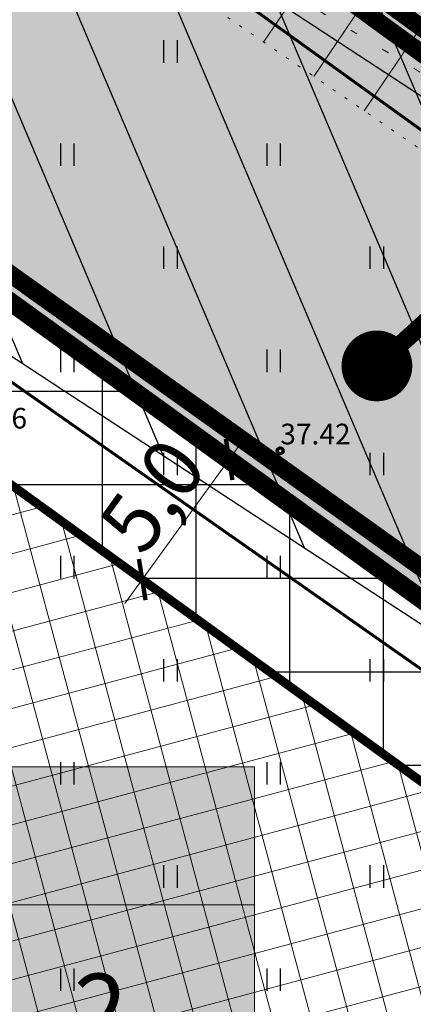
# Model space of a CAD drawing. Units: metres. Extents: x 546210 to 547542, y 6584470 to 6585527.
# Drawn here: x 547062 to 547076, y 6584983 to 6585017 of the extents above; entities that cross this region are included whole.
import ezdxf
from ezdxf.enums import TextEntityAlignment as Align

# ---------------------------------------------------------------- set-up
doc = ezdxf.new("R2010")
doc.units = ezdxf.units.M
for name, pattern in [('05439-geo$0$DOTX2', [12.7, 0, -12.7]), ('05439-geo$0$KATASTRIPIIR', [0.02, 0.01, 0.01]), ('05439-geo$0$KOLVIK', [1.25, 0.25, -1]), ('CENTER', [2, 1.25, -0.25, 0.25, -0.25])]:
    doc.linetypes.add(name, pattern=pattern)
for name, color, linetype in [('-geo_Xref', 7, 'Continuous'), ('K-haljastus', 71, 'Continuous'), ('k-hoon-joon', 7, 'CENTER'), ('K-k.o.piir', 1, 'Continuous'), ('k-mõõt', 7, 'Continuous'), ('K-Tugi-tek', 7, 'Continuous'), ('k-tänavakaitse', 133, 'Continuous'), ('k-vee-ehituskeelu', 140, 'Continuous'), ('k-vee-kaitsevöönd', 170, 'Continuous'), ('kinnistu piir', 27, 'Continuous'), ('kinnistu piir -abi', 27, 'Continuous')]:
    doc.layers.add(name, color=color, linetype=linetype)
for name, color, linetype, lineweight in [('05439-geo$0$DTRASS', 7, 'Continuous', 0), ('05439-geo$0$HALJASTUS', 7, 'Continuous', 0), ('05439-geo$0$KORGUS', 7, 'Continuous', 0), ('05439-geo$0$piir', 7, '05439-geo$0$KATASTRIPIIR', 0), ('05439-geo$0$RELJEEF', 7, 'Continuous', 0), ('K-hoon-ala', 163, 'Continuous', 9), ('k-hoonest_kate', 41, 'Continuous', 9), ('k-hoonest_õig', 7, 'Continuous', 9)]:
    doc.layers.add(name, color=color, linetype=linetype, lineweight=lineweight)
doc.styles.add('05439-geo$0$ITALIC', font='italic.shx')
doc.styles.add('05439-geo$0$romans', font='romans.shx')
doc.styles.add('SWISL', font='swissl.ttf')
doc.linetypes.add('05439-geo$0$-D-', pattern='A,10,-1.5,["D",05439-geo$0$romans,S=1.4,R=0,X=-0.7,Y=-0.7],-1.5,10,-3', length=26)
doc.dimstyles.new('mf-1000', dxfattribs={"dimtxt": 2, "dimasz": 1, "dimexe": 1, "dimexo": 0, "dimgap": 0.2, "dimtad": 1, "dimdec": 1, "dimrnd": 0.5, "dimzin": 0, "dimtxsty": 'SWISL', "dimblk": 'ARCHTICK', "dimcen": 0.09, "dimdle": 1, "dimclrd": 256, "dimclre": 256, "dimclrt": 256, "dimaunit": 1, "dimazin": 0, "dimtfac": 0.99, "dimtdec": 1, "dimtix": 1, "dimtmove": 0, "dimatfit": 3, "dimldrblk": 'ARCHTICK', "dimfxl": 0, "dimtolj": 1, "dimtzin": 0, "dimlwd": 9, "dimlwe": 9, "dimarcsym": 0})

# ---------------------------------------------------------------- blocks, each defined once
blk = doc.blocks.new('05439-geo$0$hein-flat-1277')
at = {"color": 7, "linetype": 'Continuous'}
for p, q in [((-0.228, 0.381), (-0.228, -0.381)), ((0.228, 0.381), (0.228, -0.381))]:
    blk.add_line(p, q, dxfattribs=at)
blk = doc.blocks.new('05439-geo$0$hein-flat-1278')
at = {"color": 7, "linetype": 'Continuous'}
for p, q in [((-0.228, 0.381), (-0.228, -0.381)), ((0.228, 0.381), (0.228, -0.381))]:
    blk.add_line(p, q, dxfattribs=at)
blk = doc.blocks.new('05439-geo$0$hein-flat-1308')
at = {"color": 7, "linetype": 'Continuous'}
for p, q in [((-0.228, 0.381), (-0.228, -0.381)), ((0.228, 0.381), (0.228, -0.381))]:
    blk.add_line(p, q, dxfattribs=at)
blk = doc.blocks.new('05439-geo$0$hein-flat-1309')
at = {"color": 7, "linetype": 'Continuous'}
for p, q in [((-0.228, 0.381), (-0.228, -0.381)), ((0.228, 0.381), (0.228, -0.381))]:
    blk.add_line(p, q, dxfattribs=at)
blk = doc.blocks.new('05439-geo$0$hein-flat-1310')
at = {"color": 7, "linetype": 'Continuous'}
for p, q in [((-0.228, 0.381), (-0.228, -0.381)), ((0.228, 0.381), (0.228, -0.381))]:
    blk.add_line(p, q, dxfattribs=at)
blk = doc.blocks.new('05439-geo$0$hein-flat-1311')
at = {"color": 7, "linetype": 'Continuous'}
for p, q in [((-0.228, 0.381), (-0.228, -0.381)), ((0.228, 0.381), (0.228, -0.381))]:
    blk.add_line(p, q, dxfattribs=at)
blk = doc.blocks.new('05439-geo$0$hein-flat-1339')
at = {"color": 7, "linetype": 'Continuous'}
for p, q in [((-0.228, 0.381), (-0.228, -0.381)), ((0.228, 0.381), (0.228, -0.381))]:
    blk.add_line(p, q, dxfattribs=at)
blk = doc.blocks.new('05439-geo$0$hein-flat-1340')
at = {"color": 7, "linetype": 'Continuous'}
for p, q in [((-0.228, 0.381), (-0.228, -0.381)), ((0.228, 0.381), (0.228, -0.381))]:
    blk.add_line(p, q, dxfattribs=at)
blk = doc.blocks.new('05439-geo$0$hein-flat-1341')
at = {"color": 7, "linetype": 'Continuous'}
for p, q in [((-0.228, 0.381), (-0.228, -0.381)), ((0.228, 0.381), (0.228, -0.381))]:
    blk.add_line(p, q, dxfattribs=at)
blk = doc.blocks.new('05439-geo$0$hein-flat-1342')
at = {"color": 7, "linetype": 'Continuous'}
for p, q in [((-0.228, 0.381), (-0.228, -0.381)), ((0.228, 0.381), (0.228, -0.381))]:
    blk.add_line(p, q, dxfattribs=at)
blk = doc.blocks.new('05439-geo$0$hein-flat-1370')
at = {"color": 7, "linetype": 'Continuous'}
for p, q in [((-0.228, 0.381), (-0.228, -0.381)), ((0.228, 0.381), (0.228, -0.381))]:
    blk.add_line(p, q, dxfattribs=at)
blk = doc.blocks.new('05439-geo$0$hein-flat-1371')
at = {"color": 7, "linetype": 'Continuous'}
for p, q in [((-0.228, 0.381), (-0.228, -0.381)), ((0.228, 0.381), (0.228, -0.381))]:
    blk.add_line(p, q, dxfattribs=at)
blk = doc.blocks.new('05439-geo$0$hein-flat-1372')
at = {"color": 7, "linetype": 'Continuous'}
for p, q in [((-0.228, 0.381), (-0.228, -0.381)), ((0.228, 0.381), (0.228, -0.381))]:
    blk.add_line(p, q, dxfattribs=at)
blk = doc.blocks.new('05439-geo$0$hein-flat-1373')
at = {"color": 7, "linetype": 'Continuous'}
for p, q in [((-0.228, 0.381), (-0.228, -0.381)), ((0.228, 0.381), (0.228, -0.381))]:
    blk.add_line(p, q, dxfattribs=at)
blk = doc.blocks.new('05439-geo$0$hein-flat-1402')
at = {"color": 7, "linetype": 'Continuous'}
for p, q in [((-0.228, 0.381), (-0.228, -0.381)), ((0.228, 0.381), (0.228, -0.381))]:
    blk.add_line(p, q, dxfattribs=at)
blk = doc.blocks.new('05439-geo$0$hein-flat-1403')
at = {"color": 7, "linetype": 'Continuous'}
for p, q in [((-0.228, 0.381), (-0.228, -0.381)), ((0.228, 0.381), (0.228, -0.381))]:
    blk.add_line(p, q, dxfattribs=at)
blk = doc.blocks.new('05439-geo$0$hein-flat-1404')
at = {"color": 7, "linetype": 'Continuous'}
for p, q in [((-0.228, 0.381), (-0.228, -0.381)), ((0.228, 0.381), (0.228, -0.381))]:
    blk.add_line(p, q, dxfattribs=at)
blk = doc.blocks.new('05439-geo$0$hein-flat-1434')
at = {"color": 7, "linetype": 'Continuous'}
for p, q in [((-0.228, 0.381), (-0.228, -0.381)), ((0.228, 0.381), (0.228, -0.381))]:
    blk.add_line(p, q, dxfattribs=at)
blk = doc.blocks.new('05439-geo$0$hein-flat-1435')
at = {"color": 7, "linetype": 'Continuous'}
for p, q in [((-0.228, 0.381), (-0.228, -0.381)), ((0.228, 0.381), (0.228, -0.381))]:
    blk.add_line(p, q, dxfattribs=at)
blk = doc.blocks.new('05439-geo')
at = {"layer": '05439-geo$0$DTRASS', "linetype": '05439-geo$0$-D-', "ltscale": 0.5, "const_width": 0.1}
for points in [[(546897.777, 6585139.019), (547012.353, 6585058.701), (547018.716, 6585054.117), (547156.465, 6584954.866)], [(547007.737, 6585042.397), (547095.298, 6584981.017)]]:
    blk.add_lwpolyline(points, dxfattribs=at)
at = {"layer": '05439-geo$0$HALJASTUS', "linetype": '05439-geo$0$KOLVIK'}
blk.add_lwpolyline([(547061.864, 6585023.36), (547077.533, 6585013.852), (547094.002, 6585003.344), (547101.939, 6584995.859), (547110.89, 6584988.333), (547128.3, 6584979.514), (547135.736, 6584972.662), (547143.289, 6584967.551), (547154.095, 6584956.982), (547157.349, 6584953.034), (547159.441, 6584953.847), (547164.553, 6584964.648)], dxfattribs=at)
at = {"layer": '05439-geo$0$KORGUS', "lineweight": 70, "ltscale": 0.5}
blk.add_circle((547071.23, 6585001.948), 0.1, dxfattribs=at)
at = {"layer": '05439-geo$0$piir', "linetype": '05439-geo$0$KATASTRIPIIR'}
blk.add_lwpolyline([(547262.96, 6585250.44), (547044.74, 6585038.15), (547093.92, 6585002.45), (547164.37, 6584954.47), (547319.43, 6584849.7), (547329.06, 6584860.84), (547332.7, 6584865.06), (547336.35, 6584869.28), (547541.81, 6585106.97), (547304.55, 6585227.77)], close=True, dxfattribs=at)
blk.add_lwpolyline([(547033.77, 6585027.49), (547044.74, 6585038.15), (547093.92, 6585002.45), (547161.21, 6584956.624), (547164.37, 6584954.47), (547162.672, 6584949.028), (547156.561, 6584941.636), (547152.801, 6584944.203), (547137.521, 6584954.614), (547084.469, 6584990.827), (547033.77, 6585027.49)], dxfattribs=at)
at = {"layer": '05439-geo$0$RELJEEF', "ltscale": 0.5}
for p, q in [((547073.696, 6585020.293), (547070.662, 6585015.82)), ((547075.409, 6585019.14), (547072.367, 6585014.653)), ((547077.122, 6585017.987), (547074.072, 6585013.486))]:
    blk.add_line(p, q, dxfattribs=at)
at = {"layer": '05439-geo$0$RELJEEF', "linetype": '05439-geo$0$DOTX2', "ltscale": 0.03}
blk.add_lwpolyline([(547075.031, 6585026.569), (547072.221, 6585025.639), (547068.231, 6585024.14), (547065.079, 6585019.639), (547110.662, 6584988.451), (547113.533, 6584993.491)], dxfattribs=at)
for name, p in [('05439-geo$0$hein-flat-1434', (547067.5, 6585015.5)), ('05439-geo$0$hein-flat-1435', (547064, 6585012)), ('05439-geo$0$hein-flat-1402', (547071, 6585012)), ('05439-geo$0$hein-flat-1403', (547067.5, 6585008.5)), ('05439-geo$0$hein-flat-1370', (547074.5, 6585008.5)), ('05439-geo$0$hein-flat-1404', (547064, 6585005)), ('05439-geo$0$hein-flat-1371', (547071, 6585005)), ('05439-geo$0$hein-flat-1372', (547067.5, 6585001.5)), ('05439-geo$0$hein-flat-1339', (547074.5, 6585001.5)), ('05439-geo$0$hein-flat-1373', (547064, 6584998)), ('05439-geo$0$hein-flat-1340', (547071, 6584998)), ('05439-geo$0$hein-flat-1341', (547067.5, 6584994.5)), ('05439-geo$0$hein-flat-1308', (547074.5, 6584994.5)), ('05439-geo$0$hein-flat-1342', (547064, 6584991)), ('05439-geo$0$hein-flat-1309', (547071, 6584991)), ('05439-geo$0$hein-flat-1310', (547067.5, 6584987.5)), ('05439-geo$0$hein-flat-1277', (547074.5, 6584987.5)), ('05439-geo$0$hein-flat-1311', (547064, 6584984)), ('05439-geo$0$hein-flat-1278', (547071, 6584984))]:
    blk.add_blockref(name, p)
at = {"layer": '05439-geo$0$KORGUS', "lineweight": 0, "style": '05439-geo$0$ITALIC'}
blk.add_text('37.36', height=0.7, dxfattribs=at).set_placement((547060.254, 6585002.704))
at = {"layer": '05439-geo$0$KORGUS', "lineweight": 0, "ltscale": 0.5, "style": '05439-geo$0$ITALIC'}
blk.add_text('37.42', height=0.7, dxfattribs=at).set_placement((547071.23, 6585001.948), align=Align.BOTTOM_LEFT)
blk = doc.blocks.new('ehituskastike-harju')
at = {"layer": 'k-hoonest_kate'}
h = blk.add_hatch(color=256, dxfattribs=at)
edge = h.paths.add_edge_path()
edge.add_arc((9.457, 14.545), 3, 0, 360)
h = blk.add_hatch(color=256, dxfattribs=at)
h.dxf.hatch_style = 2
h.paths.add_polyline_path([(19.582, 2.924), (0, 2.924), (0, 10.686), (19.582, 10.686)])
h = blk.add_hatch(color=256, dxfattribs=at)
h.dxf.hatch_style = 2
h.paths.add_polyline_path([(19.582, 2.924), (0, 2.924), (0, 0), (19.582, 0)])
at = {"layer": 'k-hoonest_õig'}
for p, q in [((0, 10.686), (19.582, 10.686)), ((19.582, 10.686), (19.582, 2.924)), ((0, 7.762), (19.582, 7.762)), ((6.527, 7.762), (6.527, 2.924)), ((6.527, 7.762), (6.527, 2.924)), ((13.055, 7.762), (13.055, 2.924)), ((0, 5.476), (6.527, 5.476)), ((19.582, 2.924), (0, 2.924)), ((13.055, 2.924), (13.055, 0)), ((19.582, 2.924), (19.582, 0)), ((0, 0), (19.582, 0))]:
    blk.add_line(p, q, dxfattribs=at)
blk.add_lwpolyline([(0, 10.686), (0, 0)], dxfattribs=at)
blk.add_circle((9.457, 14.545), 3, dxfattribs=at)
at = {"layer": 'k-hoonest_õig', "style": 'SWISL'}
blk.add_text('m²', height=1.4766, dxfattribs=at).set_placement((10.262, 1.47), align=Align.MIDDLE_RIGHT)
at = {"layer": 'k-hoonest_õig', "style": 'SWISL', "width": 0.99}
blk.add_text('P', height=1.8, dxfattribs=at).set_placement((15.114, 1.514), align=Align.MIDDLE_CENTER)
for tag, height, p in [('POS_NUMBER', 3, (9.457, 14.545)), ('SIHTOTSTARVE', 1.688, (9.859, 9.168)), ('MAX_KÕRGUS_MEETRITES', 1.519, (3.264, 6.589)), ('EHITUSALUNE_PIND', 1.519, (9.791, 5.343)), ('HOONETE_ARV_KRUNDIL', 1.519, (16.318, 5.343)), ('MAX_KORRUSELISUS', 1.519, (3.264, 4.2))]:
    blk.add_attdef(tag, text='', height=height, dxfattribs=at).set_placement(p, align=Align.MIDDLE)
at = {"layer": 'k-hoonest_õig', "style": 'SWISL'}
blk.add_attdef('KRUNDI_PIND', text='', height=1.477, dxfattribs=at).set_placement((7.13, 1.47), align=Align.MIDDLE_RIGHT)
at = {"layer": 'k-hoonest_õig', "style": 'SWISL', "width": 0.99}
blk.add_attdef('PARKIMISKOHTI', text='', height=2, dxfattribs=at).set_placement((16.018, 1.141), align=Align.MIDDLE_LEFT)
blk = doc.blocks.new('_ARCHTICK')
at = {"color": 0, "linetype": 'ByBlock', "const_width": 0.15}
blk.add_lwpolyline([(-0.5, -0.5), (0.5, 0.5)], dxfattribs=at)
blk = doc.blocks.new('*D39')
at = {"layer": 'DEFPOINTS', "color": 0}
for p in [(547068.688, 6585002.239), (547069.495, 6585001.655), (547065.739, 6584998.162)]:
    blk.add_point(p, dxfattribs=at)
at = {"layer": 'k-mõõt', "lineweight": 9}
for p, q in [((547065.96, 6584996.767), (547070.081, 6585002.466)), ((547068.688, 6585002.239), (547070.305, 6585001.069)), ((547065.739, 6584998.162), (547067.357, 6584996.992))]:
    blk.add_line(p, q, dxfattribs=at)
for p, rotation in [((547069.495, 6585001.655), 54.12719920299408), ((547066.546, 6584997.578), 234.1271992029941)]:
    blk.add_blockref('_ARCHTICK', p, dxfattribs=dict(at, rotation=rotation))
at = {"layer": 'k-mõõt', "insert": (547066.891, 6585000.433), "char_height": 2, "attachment_point": 5, "rotation": 54.1272, "style": 'SWISL'}
blk.add_mtext('\\A1;5,0', dxfattribs=at)

msp = doc.modelspace()

# ---------------------------------------------------------------- hatches: boundary and pattern name
at = {"layer": 'K-haljastus'}
msp.add_hatch(color=256, dxfattribs=at).paths.add_polyline_path([(546978.31, 6585084.58), (547044.719, 6585038.164), (547093.92, 6585002.45), (547164.374, 6584954.467), (547162.672, 6584949.028), (547156.555, 6584941.64), (547137.521, 6584954.614), (547084.446, 6584990.791), (547033.772, 6585027.492), (546874.25, 6585137.4), (546887.13, 6585147.6)])
at = {"layer": 'K-hoon-ala'}
h = msp.add_hatch(dxfattribs=at)
h.set_pattern_fill('ANSI37', color=256, scale=0.4, angle=60, style=0)
h.paths.add_polyline_path([(547030.553, 6584978.334), (547024.696, 6584983.798), (547021.035, 6584987.212), (547043.67, 6585009.217), (547049.905, 6585009.624), (547081.572, 6584986.699), (547090.31, 6584980.743), (547061.304, 6584949.648)])
at = {"layer": 'k-tänavakaitse'}
h = msp.add_hatch(dxfattribs=at)
h.set_pattern_fill('ANSI37', color=256, angle=45, style=0)
h.paths.add_polyline_path([(547101.974, 6584907.651), (547133.197, 6584944.832), (547132.706, 6584951.813), (547081.288, 6584986.905), (547049.905, 6585009.624), (547043.67, 6585009.217), (546937.043, 6584905.56), (546933.383, 6584908.975), (547041.506, 6585014.086), (547051.377, 6585014.731), (547084.446, 6584990.791), (547093.806, 6584984.416), (547137.523, 6584954.579), (547138.326, 6584943.166), (547032.198, 6584816.791), (547028.545, 6584820.209), (547099.852, 6584905.124), (547100.673, 6584906.102), (547101.394, 6584906.96)])
at = {"layer": 'k-vee-ehituskeelu'}
h = msp.add_hatch(dxfattribs=at)
h.set_pattern_fill('ANSI31', color=256, angle=68, style=0)
h.paths.add_polyline_path([(547184.788, 6584954.536), (547178.005, 6584947.028), (547169.708, 6584934.532), (547155.099, 6584944.142), (547153.429, 6584945.24), (547141.408, 6584953.148), (547131.957, 6584959.365), (547123.491, 6584964.934), (547114.802, 6584970.65), (547109.691, 6584974.012), (547102.569, 6584978.691), (547092.819, 6584985.067), (547079.225, 6584993.956), (547072.225, 6584998.533), (547063.884, 6585003.987), (547058.195, 6585007.718), (547054.529, 6585010.209), (547050.663, 6585012.917), (547046.646, 6585015.824), (547042.076, 6585019.164), (547038.326, 6585021.969), (547035.806, 6585023.909), (547033.934, 6585025.234), (547026.449, 6585030.444), (547015.398, 6585038.058), (547004.33, 6585045.593), (547000.449, 6585048.214), (546994.151, 6585052.952), (546986.616, 6585058.294), (546974.395, 6585066.41), (546963.825, 6585073.092), (546955.527, 6585079.574), (546943.774, 6585088.756), (546934.18, 6585096.25), (546928.033, 6585100.501), (546919.425, 6585106.454), (546909.159, 6585113.553), (546901.883, 6585118.585), (546896.975, 6585121.979), (546891.599, 6585126.461), (546887.175, 6585130.148), (546886.932, 6585130.413), (546881.911, 6585132.34), (546874.27, 6585135.734), (546861.497, 6585148.449), (546861.851, 6585160.042), (546859.326, 6585163.341), (546870.967, 6585168.305), (546907.545, 6585183.902), (546916.727, 6585187.817), (546917.394, 6585187.008), (546917.956, 6585186.361), (546924.034, 6585179.54), (546930.517, 6585172.401), (546933.007, 6585169.697), (546933.997, 6585168.683), (546934.504, 6585168.224), (546935.843, 6585167.109), (546938.928, 6585164.62), (546943.776, 6585160.915), (546953.032, 6585154.305), (546965.617, 6585145.544), (546972.863, 6585140.592), (546981.973, 6585134.462), (546992.818, 6585127.254), (547001.166, 6585121.726), (547007.814, 6585117.558), (547014.171, 6585113.785), (547019.252, 6585110.831), (547025.672, 6585106.332), (547031.81, 6585102.031), (547036.298, 6585098.886), (547045.289, 6585091.875), (547052.378, 6585086.347), (547063.983, 6585078.545), (547068.626, 6585075.423), (547078.021, 6585068.82), (547084.458, 6585064.295), (547101.677, 6585052.639), (547115.641, 6585042.779), (547123.086, 6585037.182), (547127.427, 6585033.92), (547130.112, 6585031.902), (547135.47, 6585028.465), (547147.492, 6585020.753), (547157.794, 6585014.145), (547172.389, 6585004.783), (547195.434, 6584990.001), (547210.159, 6584980.555), (547196.661, 6584959.512)])
h.paths.add_polyline_path([(546883.062, 6585173.462), (546892.995, 6585177.698), (546894.174, 6585176.076), (546896.235, 6585173.372), (546898.312, 6585170.853), (546899.189, 6585169.844), (546905.447, 6585162.82), (546912.067, 6585155.531), (546914.863, 6585152.494), (546916.652, 6585150.662), (546918.057, 6585149.391), (546918.302, 6585149.183), (546919.994, 6585147.774), (546923.487, 6585144.956), (546928.918, 6585140.806), (546938.625, 6585133.874), (546951.422, 6585124.964), (546958.832, 6585119.901), (546968.075, 6585113.681), (546978.998, 6585106.421), (546987.623, 6585100.71), (546994.791, 6585096.215), (547001.509, 6585092.228), (547005.772, 6585089.75), (547011.325, 6585085.859), (547017.463, 6585081.558), (547021.428, 6585078.779), (547029.916, 6585072.16), (547037.699, 6585066.091), (547050.035, 6585057.798), (547054.462, 6585054.821), (547063.645, 6585048.367), (547070.262, 6585043.716), (547087.458, 6585032.075), (547100.917, 6585022.571), (547108.066, 6585017.198), (547112.407, 6585013.935), (547115.833, 6585011.36), (547121.972, 6585007.422), (547133.994, 6584999.71), (547144.296, 6584993.102), (547158.891, 6584983.74), (547181.936, 6584968.958), (547196.661, 6584959.512), (547184.788, 6584954.536), (547168.838, 6584965.028), (547167.169, 6584966.126), (547155.147, 6584974.034), (547145.697, 6584980.251), (547137.23, 6584985.82), (547128.541, 6584991.536), (547123.43, 6584994.898), (547116.275, 6584999.6), (547106.501, 6585005.991), (547092.907, 6585014.879), (547085.907, 6585019.457), (547077.58, 6585024.902), (547072.075, 6585028.512), (547068.725, 6585030.788), (547065.165, 6585033.282), (547061.351, 6585036.043), (547056.939, 6585039.266), (547053.439, 6585041.884), (547050.659, 6585044.025), (547048.297, 6585045.697), (547040.683, 6585050.997), (547029.525, 6585058.685), (547018.36, 6585066.285), (547014.969, 6585068.575), (547008.898, 6585073.142), (547000.763, 6585078.909), (546987.992, 6585087.391), (546978.235, 6585093.559), (546970.917, 6585099.276), (546959.164, 6585108.457), (546948.997, 6585116.399), (546942.253, 6585121.063), (546933.645, 6585127.016), (546923.379, 6585134.115), (546916.103, 6585139.147), (546912.119, 6585141.902), (546907.606, 6585145.664), (546904.453, 6585148.292), (546898.928, 6585154.297), (546893.403, 6585160.302), (546891.191, 6585156.155), (546891.091, 6585156.542), (546889.275, 6585156.072), (546887.302, 6585158.036), (546888.238, 6585159.921), (546887.879, 6585160.099), (546890.038, 6585164), (546888.238, 6585166.7)], flags=17)
at = {"layer": 'k-vee-kaitsevöönd'}
h = msp.add_hatch(dxfattribs=at)
h.set_pattern_fill('DASH', color=256, scale=0.6, angle=23, style=0)
h.paths.add_polyline_path([(547196.661, 6584959.512), (547184.788, 6584954.536), (547178.005, 6584947.028), (547163.343, 6584956.673), (547161.673, 6584957.772), (547149.651, 6584965.68), (547140.201, 6584971.896), (547131.734, 6584977.466), (547123.045, 6584983.182), (547117.934, 6584986.544), (547110.792, 6584991.236), (547101.028, 6584997.621), (547087.434, 6585006.51), (547080.434, 6585011.088), (547072.101, 6585016.536), (547066.523, 6585020.195), (547063.047, 6585022.556), (547059.364, 6585025.136), (547055.469, 6585027.955), (547050.994, 6585031.225), (547047.394, 6585033.918), (547044.718, 6585035.979), (547042.552, 6585037.512), (547034.989, 6585042.776), (547023.874, 6585050.434), (547012.748, 6585058.008), (547009.161, 6585060.431), (547003, 6585065.066), (546995.104, 6585070.663), (546982.553, 6585078.998), (546972.471, 6585085.372), (546964.761, 6585091.395), (546953.008, 6585100.576), (546943.07, 6585108.34), (546936.565, 6585112.838), (546927.957, 6585118.791), (546917.691, 6585125.891), (546910.415, 6585130.922), (546906.061, 6585133.933), (546901.203, 6585137.983), (546897.542, 6585141.034), (546895.59, 6585143.155), (546887.648, 6585146.206), (546882.889, 6585148.319), (546876.688, 6585154.491), (546876.844, 6585159.596), (546878.232, 6585163.319), (546873.567, 6585169.414), (546895.134, 6585178.61), (546902.441, 6585181.726), (546904.072, 6585179.586), (546905.945, 6585177.315), (546906.696, 6585176.451), (546912.882, 6585169.508), (546919.447, 6585162.279), (546922.121, 6585159.375), (546923.59, 6585157.87), (546924.649, 6585156.912), (546924.738, 6585156.836), (546926.334, 6585155.508), (546929.663, 6585152.822), (546934.861, 6585148.85), (546944.388, 6585142.046), (546957.1, 6585133.196), (546964.444, 6585128.177), (546973.634, 6585121.993), (546984.526, 6585114.754), (546993.04, 6585109.116), (547000, 6585104.752), (547006.574, 6585100.851), (547011.164, 6585098.182), (547017.064, 6585094.048), (547023.201, 6585089.747), (547027.376, 6585086.822), (547036.065, 6585080.046), (547043.571, 6585074.193), (547055.614, 6585066.096), (547060.127, 6585063.062), (547069.395, 6585056.548), (547075.94, 6585051.948), (547093.146, 6585040.301), (547106.807, 6585030.654), (547114.074, 6585025.192), (547118.415, 6585021.929), (547121.545, 6585019.577), (547127.371, 6585015.839), (547139.393, 6585008.128), (547149.695, 6585001.519), (547164.29, 6584992.157), (547187.335, 6584977.375), (547202.06, 6584967.93)])
h.paths.add_polyline_path([(546883.062, 6585173.462), (546892.995, 6585177.698), (546894.174, 6585176.076), (546896.235, 6585173.372), (546898.312, 6585170.853), (546899.189, 6585169.844), (546905.447, 6585162.82), (546912.067, 6585155.531), (546914.863, 6585152.494), (546916.652, 6585150.662), (546918.057, 6585149.391), (546918.302, 6585149.183), (546919.994, 6585147.774), (546923.487, 6585144.956), (546928.918, 6585140.806), (546938.625, 6585133.874), (546951.422, 6585124.964), (546958.832, 6585119.901), (546968.075, 6585113.681), (546978.998, 6585106.421), (546987.623, 6585100.71), (546994.791, 6585096.215), (547001.509, 6585092.228), (547005.772, 6585089.75), (547011.325, 6585085.859), (547017.463, 6585081.558), (547021.428, 6585078.779), (547029.916, 6585072.16), (547037.699, 6585066.091), (547050.035, 6585057.798), (547054.462, 6585054.821), (547063.645, 6585048.367), (547070.262, 6585043.716), (547087.458, 6585032.075), (547100.917, 6585022.571), (547108.066, 6585017.198), (547112.407, 6585013.935), (547115.833, 6585011.36), (547121.972, 6585007.422), (547133.994, 6584999.71), (547144.296, 6584993.102), (547158.891, 6584983.74), (547181.936, 6584968.958), (547196.661, 6584959.512), (547184.788, 6584954.536), (547168.838, 6584965.028), (547167.169, 6584966.126), (547155.147, 6584974.034), (547145.697, 6584980.251), (547137.23, 6584985.82), (547128.541, 6584991.536), (547123.43, 6584994.898), (547116.275, 6584999.6), (547106.501, 6585005.991), (547092.907, 6585014.879), (547085.907, 6585019.457), (547077.58, 6585024.902), (547072.075, 6585028.512), (547068.725, 6585030.788), (547065.165, 6585033.282), (547061.351, 6585036.043), (547056.939, 6585039.266), (547053.439, 6585041.884), (547050.659, 6585044.025), (547048.297, 6585045.697), (547040.683, 6585050.997), (547029.525, 6585058.685), (547018.36, 6585066.285), (547014.969, 6585068.575), (547008.898, 6585073.142), (547000.763, 6585078.909), (546987.992, 6585087.391), (546978.235, 6585093.559), (546970.917, 6585099.276), (546959.164, 6585108.457), (546948.997, 6585116.399), (546942.253, 6585121.063), (546933.645, 6585127.016), (546923.379, 6585134.115), (546916.103, 6585139.147), (546912.119, 6585141.902), (546907.606, 6585145.664), (546904.453, 6585148.292), (546898.928, 6585154.297), (546893.403, 6585160.302), (546891.191, 6585156.155), (546891.091, 6585156.542), (546889.275, 6585156.072), (546887.302, 6585158.036), (546888.238, 6585159.921), (546887.879, 6585160.099), (546890.038, 6585164), (546888.238, 6585166.7)], flags=17)

# ---------------------------------------------------------------- linework, layer by layer
at = {"layer": 'k-hoon-joon', "ltscale": 2}
msp.add_lwpolyline([(547030.553, 6584978.334, 0.3, 0.3, 0), (547024.696, 6584983.798, 0.3, 0.3, 0), (547021.035, 6584987.212, 0.3, 0.3, 0), (547043.67, 6585009.217, 0.3, 0.3, 0), (547049.905, 6585009.624, 0.3, 0.3, 0), (547081.572, 6584986.699, 0.3, 0.3, 0), (547090.31, 6584980.743, 0.3, 0.3, 0), (547061.304, 6584949.648, 0.3, 0.3, 0), (547030.553, 6584978.334, 0.3, 0.3, 0), (547030.553, 6584978.334, 0, 0, 0)], format="xyseb", dxfattribs=at)
at = {"layer": 'K-k.o.piir', "const_width": 0.6}
for points in [[(546978.31, 6585084.58), (547044.719, 6585038.164), (547093.92, 6585002.45), (547164.374, 6584954.467), (547162.672, 6584949.028), (547156.555, 6584941.64), (547137.521, 6584954.614), (547084.446, 6584990.791), (547033.772, 6585027.492), (546874.25, 6585137.4), (546887.13, 6585147.6), (546978.31, 6585084.58)], [(547041.506, 6585014.086), (547051.378, 6585014.731), (547084.446, 6584990.791), (547093.763, 6584984.445), (547061.303, 6584949.648), (547017.375, 6584990.627), (547041.506, 6585014.086)]]:
    msp.add_lwpolyline(points, close=True, dxfattribs=at)
at = {"layer": 'K-Tugi-tek', "const_width": 0.6}
msp.add_lwpolyline([(547109.335, 6585036.6), (547074.508, 6585004.829)], dxfattribs=at)
at = {"layer": 'K-Tugi-tek', "const_width": 1.201}
msp.add_lwpolyline([(547073.907, 6585004.829, 1), (547075.108, 6585004.829, 1)], format="xyb", close=True, dxfattribs=at)
at = {"layer": 'k-tänavakaitse'}
msp.add_lwpolyline([(547101.974, 6584907.651), (547133.197, 6584944.832), (547132.706, 6584951.813), (547081.288, 6584986.905), (547049.905, 6585009.624), (547043.67, 6585009.217), (546937.043, 6584905.56), (546933.383, 6584908.975), (547041.506, 6585014.086), (547051.377, 6585014.731), (547084.446, 6584990.791), (547093.806, 6584984.416), (547137.523, 6584954.579), (547138.326, 6584943.166), (547032.198, 6584816.791), (547028.545, 6584820.209), (547099.852, 6584905.124), (547100.673, 6584906.102), (547101.394, 6584906.96), (547101.974, 6584907.651)], close=True, dxfattribs=at)
at = {"layer": 'k-vee-ehituskeelu'}
msp.add_lwpolyline([(547102.569, 6584978.691), (547092.819, 6584985.067), (547079.225, 6584993.956), (547072.225, 6584998.533), (547063.884, 6585003.987), (547058.195, 6585007.718), (547054.529, 6585010.209), (547050.663, 6585012.917), (547046.646, 6585015.824), (547042.076, 6585019.164), (547038.326, 6585021.969), (547035.806, 6585023.909), (547033.934, 6585025.234), (547026.449, 6585030.444), (547015.398, 6585038.058), (547004.33, 6585045.593), (547000.449, 6585048.214), (546994.151, 6585052.952), (546986.616, 6585058.294), (546974.395, 6585066.41)], dxfattribs=at)
at = {"layer": 'k-vee-kaitsevöönd'}
msp.add_lwpolyline([(547101.028, 6584997.621), (547087.434, 6585006.51), (547080.434, 6585011.088), (547072.101, 6585016.536), (547066.523, 6585020.195), (547063.047, 6585022.556), (547059.364, 6585025.136), (547055.469, 6585027.955), (547050.994, 6585031.225), (547047.394, 6585033.918), (547044.718, 6585035.979), (547042.552, 6585037.512), (547034.989, 6585042.776), (547023.874, 6585050.434), (547012.748, 6585058.008), (547009.161, 6585060.431), (547003, 6585065.066)], dxfattribs=at)
at = {"layer": 'kinnistu piir', "const_width": 0.6}
msp.add_lwpolyline([(547262.96, 6585250.44), (547044.74, 6585038.15), (547093.92, 6585002.45), (547164.37, 6584954.47), (547319.43, 6584849.7), (547329.06, 6584860.84), (547332.7, 6584865.06), (547336.35, 6584869.28), (547541.81, 6585106.97), (547304.55, 6585227.77)], close=True, dxfattribs=at)
msp.add_lwpolyline([(547033.77, 6585027.49), (547044.74, 6585038.15), (547093.92, 6585002.45), (547161.21, 6584956.624), (547164.37, 6584954.47), (547162.672, 6584949.028), (547156.561, 6584941.636), (547152.801, 6584944.203), (547137.521, 6584954.614), (547084.469, 6584990.827), (547033.77, 6585027.49)], dxfattribs=at)
at = {"layer": 'kinnistu piir -abi', "const_width": 0.6}
for points in [[(546786.692, 6585068.945), (546816.795, 6585092.789), (546873.815, 6585137.949), (546887.102, 6585148.47), (546978.71, 6585085.155), (547045.126, 6585038.734), (547094.323, 6585003.023), (547165.193, 6584954.757), (547163.299, 6584948.688), (547156.695, 6584940.698), (547156.113, 6584941.094)], [(546874.647, 6585137.976), (546924.955, 6585103.315), (546948.287, 6585087.241), (547034.174, 6585028.062), (547051.786, 6585015.299), (547094.162, 6584985.016), (547138.198, 6584954.966), (547139.044, 6584942.933), (547101.861, 6584898.642), (547067.524, 6584857.768), (547032.734, 6584816.341), (547032.26, 6584815.776), (547031.747, 6584816.254)]]:
    msp.add_lwpolyline(points, dxfattribs=at)

# ---------------------------------------------------------------- block references
at = {"layer": '-geo_Xref'}
msp.add_blockref('05439-geo', (0, 0), dxfattribs=at)
at = {"layer": 'k-hoonest_õig'}
ref = msp.add_blockref('ehituskastike-harju', (547039.025, 6584974.125), dxfattribs=dict(at, xscale=1.599999999976717, yscale=1.600000000558794, zscale=1.6))
ref.add_attrib('POS_NUMBER', '10', dxfattribs={"height": 4.8, "style": 'SWISL', "width": 0.99}).set_placement((547054.155, 6584997.397), align=Align.MIDDLE)
ref.add_attrib('SIHTOTSTARVE', 'Ä ja Thk', dxfattribs={"height": 2.7, "style": 'SWISL', "width": 0.99}).set_placement((547054.799, 6584988.794), align=Align.MIDDLE)
ref.add_attrib('MAX_KÕRGUS_MEETRITES', '12m', dxfattribs={"height": 2.43, "style": 'SWISL', "width": 0.99}).set_placement((547044.247, 6584984.667), align=Align.MIDDLE)
ref.add_attrib('MAX_KORRUSELISUS', '3', dxfattribs={"height": 2.43, "style": 'SWISL', "width": 0.99}).set_placement((547044.247, 6584980.844), align=Align.MIDDLE)
ref.add_attrib('EHITUSALUNE_PIND', '1200', dxfattribs={"height": 2.43, "style": 'SWISL', "width": 0.99}).set_placement((547054.69, 6584982.673), align=Align.MIDDLE)
ref.add_attrib('HOONETE_ARV_KRUNDIL', '2', dxfattribs={"height": 2.43, "style": 'SWISL', "width": 0.99}).set_placement((547065.134, 6584982.673), align=Align.MIDDLE)
ref.add_attrib('KRUNDI_PIND', '2557', dxfattribs={"height": 2.3625, "style": 'SWISL'}).set_placement((547050.432, 6584976.476), align=Align.MIDDLE_RIGHT)
ref.add_attrib('PARKIMISKOHTI', '14', dxfattribs={"height": 2, "style": 'SWISL', "width": 0.99}).set_placement((547064.443, 6584975.771), align=Align.MIDDLE_LEFT)

# ---------------------------------------------------------------- dimensions: what is measured, and where the dimension line sits
at = {"layer": 'k-mõõt'}
dim = msp.add_aligned_dim(p1=(547065.739, 6584998.162), p2=(547068.688, 6585002.239), distance=-0.996, dimstyle='mf-1000', dxfattribs=at)
dim.commit()
dim.dimension.update_dxf_attribs({"geometry": '*D39', "text_midpoint": (547066.891, 6585000.433)})

doc.saveas('drawing.dxf')
